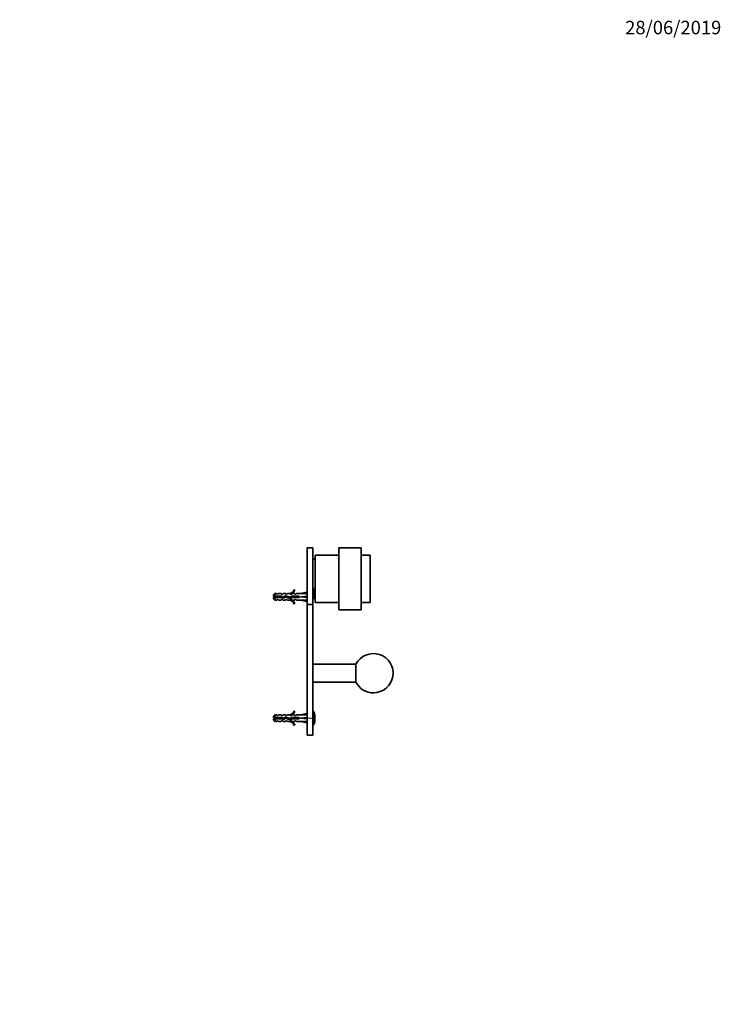
# Model space of a CAD drawing. Units: millimetres. Extents: x 0 to 1478, y 0 to 1758.
# Drawn here: x 854 to 1478, y 881 to 1758 of the extents above; entities that cross this region are included whole.
import ezdxf
from ezdxf import colors
from ezdxf.entities.mleader import LeaderData, LeaderLine
from ezdxf.math import Vec2, Vec3

# ---------------------------------------------------------------- set-up
doc = ezdxf.new("R2010")
doc.units = ezdxf.units.MM
doc.layers.add('DV4_Défaut', color=7, linetype='Continuous')
doc.layers.add('Défaut', color=7, linetype='Continuous')

# ---------------------------------------------------------------- blocks, each defined once
blk = doc.blocks.new('_DOT')
at = {"color": 0}
blk.add_line((0, 0), (-1, 0), dxfattribs=at)
at = {"color": 0, "const_width": 0.333}
blk.add_lwpolyline([(-0.1665, 0, 1), (0.1665, 0, 1)], format="xyb", close=True, dxfattribs=at)
blk = doc.blocks.new('SE3')
at = {"layer": 'DV4_Défaut', "color": 7, "linetype": 'Continuous', "lineweight": 35}
for p, q in [((1109.5, 1237.26), (1109.5, 1287.64)), ((1114.5, 1287.64), (1109.5, 1287.64)), ((1114.5, 1237.26), (1114.5, 1287.64)), ((1116.7, 1239.14), (1116.7, 1281.14)), ((1137.7, 1281.14), (1116.7, 1281.14)), ((1137.7, 1232.64), (1137.7, 1287.64)), ((1157.7, 1287.64), (1137.7, 1287.64)), ((1157.7, 1232.64), (1157.7, 1287.64)), ((1165.7, 1281.14), (1157.7, 1281.14)), ((1165.7, 1239.14), (1165.7, 1281.14)), ((1116.7, 1277.64), (1114.5, 1277.64)), ((1080.7, 1247.14), (1079.5, 1245.94)), ((1079.5, 1245.94), (1079.5, 1244.64)), ((1079.5, 1244.64), (1080.7, 1244.64)), ((1080.7, 1244.64), (1080.7, 1247.14)), ((1082.5, 1247.14), (1080.7, 1247.14)), ((1080.7, 1244.64), (1086.61, 1244.64)), ((1082.5, 1246.39), (1082.5, 1247.14)), ((1083.5, 1246.39), (1082.5, 1246.39)), ((1083.5, 1246.39), (1084.08, 1247.14)), ((1086.5, 1247.14), (1084.08, 1247.14)), ((1086.5, 1247.14), (1086.5, 1246.39)), ((1087.5, 1246.39), (1086.5, 1246.39)), ((1086.61, 1244.64), (1088.37, 1244.14)), ((1087.5, 1246.39), (1088.08, 1247.14)), ((1090.5, 1247.14), (1088.08, 1247.14)), ((1088.37, 1244.14), (1090.61, 1245.14)), ((1090.5, 1246.39), (1090.5, 1247.14)), ((1091.5, 1246.39), (1090.5, 1246.39)), ((1090.61, 1245.14), (1094.25, 1243.83)), ((1091.5, 1246.39), (1092.08, 1247.14)), ((1094.5, 1247.14), (1092.08, 1247.14)), ((1094.25, 1243.83), (1096.06, 1244.64)), ((1094.28, 1247.05), (1094.5, 1247.14)), ((1094.28, 1247.05), (1094.5, 1247.05)), ((1094.5, 1246.39), (1094.5, 1247.05)), ((1095.36, 1246.39), (1094.5, 1246.39)), ((1095.36, 1246.39), (1096.1, 1247.14)), ((1096.06, 1244.64), (1102.51, 1244.64)), ((1098.5, 1247.14), (1096.1, 1247.14)), ((1097.96, 1250.56), (1098.56, 1250.21)), ((1098.5, 1246.39), (1098.5, 1247.14)), ((1099.36, 1246.39), (1098.5, 1246.39)), ((1099.36, 1246.39), (1100.1, 1247.14)), ((1103.52, 1247.14), (1100.1, 1247.14)), ((1102.51, 1244.64), (1102.51, 1243.64)), ((1109.14, 1248.42), (1103.52, 1247.14)), ((1109.44, 1247.12), (1109.14, 1248.42)), ((1109.44, 1244.5), (1109.14, 1244.14)), ((1109.5, 1247.14), (1109.43, 1247.14)), ((1114.5, 1251.56), (1115.5, 1251.56)), ((1115.5, 1251.45), (1114.5, 1251.45)), ((1114.5, 1251.23), (1115.5, 1251.23)), ((1115.5, 1250.7), (1114.5, 1250.7)), ((1114.5, 1250.49), (1115.5, 1250.49)), ((1115.5, 1250), (1114.5, 1250)), ((1114.5, 1249.81), (1115.5, 1249.81)), ((1115.5, 1249.37), (1114.5, 1249.37)), ((1114.5, 1249.19), (1115.5, 1249.19)), ((1115.5, 1248.79), (1114.5, 1248.79)), ((1114.5, 1248.63), (1115.5, 1248.63)), ((1115.5, 1248.27), (1114.5, 1248.27)), ((1114.5, 1248.14), (1115.5, 1248.14)), ((1115.5, 1247.83), (1114.5, 1247.83)), ((1114.5, 1247.71), (1115.5, 1247.71)), ((1115.5, 1247.45), (1114.5, 1247.45)), ((1114.5, 1247.35), (1115.5, 1247.35)), ((1115.5, 1247.14), (1114.5, 1247.14)), ((1114.5, 1247.06), (1115.5, 1247.06)), ((1115.5, 1246.9), (1114.5, 1246.9)), ((1114.5, 1246.85), (1115.5, 1246.85)), ((1115.5, 1246.74), (1114.5, 1246.74)), ((1114.5, 1246.71), (1115.5, 1246.71)), ((1115.5, 1246.66), (1114.5, 1246.66)), ((1114.5, 1246.65), (1115.5, 1246.65)), ((1115.5, 1251.56), (1115.5, 1242.64)), ((1080.7, 1243.64), (1079.5, 1243.64)), ((1079.5, 1243.64), (1079.5, 1242.34)), ((1079.5, 1242.34), (1080.7, 1241.14)), ((1080.7, 1243.64), (1080.7, 1241.14)), ((1086.47, 1243.64), (1080.7, 1243.64)), ((1080.7, 1241.14), (1082.5, 1241.14)), ((1082.5, 1241.89), (1082.5, 1241.14)), ((1082.5, 1241.89), (1083.5, 1241.89)), ((1083.5, 1241.89), (1084.08, 1241.14)), ((1084.08, 1241.14), (1086.5, 1241.14)), ((1088.44, 1243.08), (1086.47, 1243.64)), ((1086.5, 1241.89), (1086.5, 1241.14)), ((1086.5, 1241.89), (1087.5, 1241.89)), ((1087.5, 1241.89), (1088.08, 1241.14)), ((1088.08, 1241.14), (1090.5, 1241.14)), ((1090.65, 1244.06), (1088.44, 1243.08)), ((1090.5, 1241.89), (1090.5, 1241.14)), ((1090.5, 1241.89), (1091.5, 1241.89)), ((1094.29, 1242.76), (1090.65, 1244.06)), ((1091.5, 1241.89), (1092.08, 1241.14)), ((1092.08, 1241.14), (1094.5, 1241.14)), ((1094.5, 1241.14), (1094.28, 1241.24)), ((1094.5, 1241.24), (1094.28, 1241.24)), ((1096.27, 1243.64), (1094.29, 1242.76)), ((1094.5, 1241.89), (1095.36, 1241.89)), ((1094.5, 1241.24), (1094.5, 1241.89)), ((1095.36, 1241.89), (1096.1, 1241.14)), ((1096.1, 1241.14), (1098.5, 1241.14)), ((1102.51, 1243.64), (1096.27, 1243.64)), ((1098.56, 1238.07), (1097.96, 1237.72)), ((1098.5, 1241.89), (1098.5, 1241.14)), ((1098.5, 1241.89), (1099.36, 1241.89)), ((1099.36, 1241.89), (1100.1, 1241.14)), ((1100.1, 1241.14), (1103.52, 1241.14)), ((1109.14, 1244.14), (1103.52, 1244.14)), ((1109.14, 1239.86), (1103.52, 1241.14)), ((1109.44, 1243.78), (1109.14, 1244.14)), ((1109.44, 1241.16), (1109.14, 1239.86)), ((1109.43, 1241.14), (1109.5, 1241.14)), ((1109.5, 1237.26), (1109.5, 1136.14)), ((1109.5, 1237.26), (1114.5, 1237.26)), ((1114.5, 1237.26), (1114.5, 1136.14)), ((1115.5, 1242.64), (1116.7, 1242.64)), ((1116.7, 1239.14), (1137.7, 1239.14)), ((1157.7, 1239.14), (1165.7, 1239.14)), ((1137.7, 1232.64), (1157.7, 1232.64)), ((1152.94, 1184.14), (1114.5, 1184.14)), ((1152.94, 1184.14), (1152.94, 1168.14)), ((1114.5, 1168.14), (1152.94, 1168.14)), ((1097.96, 1142.56), (1098.56, 1142.21)), ((1109.14, 1140.42), (1103.52, 1139.14)), ((1109.44, 1139.12), (1109.14, 1140.42)), ((1115.14, 1142.14), (1114.5, 1142.14)), ((1080.7, 1139.14), (1079.5, 1137.94)), ((1079.5, 1136.64), (1079.5, 1137.94)), ((1079.5, 1136.64), (1080.7, 1136.64)), ((1080.7, 1135.64), (1079.5, 1135.64)), ((1079.5, 1135.64), (1079.5, 1134.34)), ((1079.5, 1134.34), (1080.7, 1133.14)), ((1080.7, 1136.64), (1080.7, 1139.14)), ((1082.5, 1139.14), (1080.7, 1139.14)), ((1080.7, 1136.64), (1086.61, 1136.64)), ((1080.7, 1133.14), (1080.7, 1135.64)), ((1086.47, 1135.64), (1080.7, 1135.64)), ((1080.7, 1133.14), (1082.5, 1133.14)), ((1082.5, 1138.39), (1082.5, 1139.14)), ((1083.5, 1138.39), (1082.5, 1138.39)), ((1082.5, 1133.14), (1082.5, 1133.89)), ((1082.5, 1133.89), (1083.5, 1133.89)), ((1084.08, 1139.14), (1083.5, 1138.39)), ((1083.5, 1133.89), (1084.08, 1133.14)), ((1086.5, 1139.14), (1084.08, 1139.14)), ((1084.08, 1133.14), (1086.5, 1133.14)), ((1088.44, 1135.08), (1086.47, 1135.64)), ((1086.5, 1138.39), (1086.5, 1139.14)), ((1087.5, 1138.39), (1086.5, 1138.39)), ((1086.5, 1133.14), (1086.5, 1133.89)), ((1086.5, 1133.89), (1087.5, 1133.89)), ((1086.61, 1136.64), (1088.37, 1136.14)), ((1087.5, 1138.39), (1088.08, 1139.14)), ((1087.5, 1133.89), (1088.08, 1133.14)), ((1090.5, 1139.14), (1088.08, 1139.14)), ((1088.08, 1133.14), (1090.5, 1133.14)), ((1088.37, 1136.14), (1090.61, 1137.14)), ((1090.65, 1136.06), (1088.44, 1135.08)), ((1090.5, 1138.39), (1090.5, 1139.14)), ((1091.5, 1138.39), (1090.5, 1138.39)), ((1090.5, 1133.89), (1090.5, 1133.14)), ((1090.5, 1133.89), (1091.5, 1133.89)), ((1090.61, 1137.14), (1094.25, 1135.83)), ((1094.29, 1134.76), (1090.65, 1136.06)), ((1091.5, 1138.39), (1092.08, 1139.14)), ((1091.5, 1133.89), (1092.08, 1133.14)), ((1094.5, 1139.14), (1092.08, 1139.14)), ((1092.08, 1133.14), (1094.5, 1133.14)), ((1094.25, 1135.83), (1096.06, 1136.64)), ((1094.28, 1139.05), (1094.5, 1139.14)), ((1094.28, 1139.05), (1094.5, 1139.05)), ((1094.5, 1133.14), (1094.28, 1133.24)), ((1094.5, 1133.24), (1094.28, 1133.24)), ((1096.27, 1135.64), (1094.29, 1134.76)), ((1094.5, 1138.39), (1094.5, 1139.05)), ((1095.36, 1138.39), (1094.5, 1138.39)), ((1094.5, 1133.89), (1095.36, 1133.89)), ((1094.5, 1133.24), (1094.5, 1133.89)), ((1095.36, 1138.39), (1096.1, 1139.14)), ((1095.36, 1133.89), (1096.1, 1133.14)), ((1096.06, 1136.64), (1102.51, 1136.64)), ((1098.5, 1139.14), (1096.1, 1139.14)), ((1096.1, 1133.14), (1098.5, 1133.14)), ((1102.51, 1135.64), (1096.27, 1135.64)), ((1098.5, 1139.14), (1098.5, 1138.39)), ((1099.36, 1138.39), (1098.5, 1138.39)), ((1098.5, 1133.89), (1098.5, 1133.14)), ((1098.5, 1133.89), (1099.36, 1133.89)), ((1099.36, 1138.39), (1100.1, 1139.14)), ((1099.36, 1133.89), (1100.1, 1133.14)), ((1103.52, 1139.14), (1100.1, 1139.14)), ((1100.1, 1133.14), (1103.52, 1133.14)), ((1102.51, 1136.64), (1102.51, 1135.64)), ((1109.14, 1136.14), (1103.52, 1136.14)), ((1109.14, 1131.86), (1103.52, 1133.14)), ((1109.44, 1136.5), (1109.14, 1136.14)), ((1109.44, 1135.78), (1109.14, 1136.14)), ((1109.44, 1133.16), (1109.14, 1131.86)), ((1109.5, 1139.14), (1109.43, 1139.14)), ((1109.43, 1133.14), (1109.5, 1133.14)), ((1109.5, 1136.14), (1109.5, 1121.14)), ((1114.5, 1136.14), (1114.5, 1121.14)), ((1098.56, 1130.07), (1097.96, 1129.72)), ((1114.5, 1130.14), (1115.14, 1130.14)), ((1109.5, 1121.14), (1114.5, 1121.14))]:
    blk.add_line(p, q, dxfattribs=at)
at = {"layer": 'DV4_Défaut', "color": 7, "linetype": 'Continuous', "lineweight": 18}
for p, q in [((1086.55, 1243.62), (1086.55, 1244.64)), ((1115.14, 1130.14), (1115.14, 1142.14)), ((1115.62, 1130.49), (1115.62, 1141.79)), ((1087.29, 1135.41), (1087.29, 1136.45)), ((1109.5, 1136.14), (1114.5, 1136.14))]:
    blk.add_line(p, q, dxfattribs=at)
at = {"layer": 'DV4_Défaut', "color": 7, "linetype": 'Continuous', "lineweight": 35}
for centre, radius, start, end in [((1086.55, 1230.39), 15.45, 112.51334, 117.12641), ((1091.94, 1253.19), 6.57, 293.0263, 336.45908), ((1091.94, 1253.19), 7.27, 290.71234, 335.84526), ((1086.55, 1257.9), 15.45, 242.87359, 247.64726), ((1091.94, 1235.09), 7.27, 24.15474, 69.28766), ((1091.94, 1235.09), 6.57, 23.54092, 66.9737), ((1168.5, 1176.14), 17.5, 270, 152.79711), ((1168.5, 1176.14), 17.5, 207.20289, 270), ((1091.94, 1145.19), 6.57, 293.0263, 336.45908), ((1091.94, 1145.19), 7.27, 290.71234, 335.84526), ((1115.14, 1141.64), 0.5, 17.79159, 90), ((1098, 1136.14), 18.5, 342.20841, 17.79159), ((1087.29, 1118.01), 19.73, 109.22436, 113.23574), ((1087.29, 1154.27), 19.73, 246.76426, 250.77564), ((1091.94, 1127.09), 7.27, 24.15474, 69.28766), ((1091.94, 1127.09), 6.57, 23.54092, 66.9737), ((1115.14, 1130.64), 0.5, 270, 342.20841)]:
    blk.add_arc(centre, radius, start, end, dxfattribs=at)
for centre, major_axis, ratio, start_param, end_param in [((1090.39, 1244.14), (51.94, 0.76), 0.055876, 1.194522, 1.314474), ((1090.39, 1244.14), (51.94, 2.9), 0.014553, -1.316105, -1.196154), ((1110.12, 1244.14), (0, 3), 0.228555, 1.450845, 1.690748), ((1090.39, 1244.14), (51.94, -2.9), 0.014553, 1.196154, 1.316105), ((1090.39, 1244.14), (51.94, -0.76), 0.055876, -1.314474, -1.194522), ((1090.39, 1136.14), (51.94, 0.76), 0.055876, 1.194522, 1.314474), ((1090.39, 1136.14), (51.94, 2.9), 0.014553, -1.316105, -1.196154), ((1090.39, 1136.14), (51.94, -2.9), 0.014553, 1.196154, 1.316105), ((1090.39, 1136.14), (51.94, -0.76), 0.055876, -1.314474, -1.194522), ((1110.12, 1136.14), (0, 3), 0.228555, 1.450845, 1.690748)]:
    blk.add_ellipse(centre, major_axis=major_axis, ratio=ratio, start_param=start_param, end_param=end_param, dxfattribs=at)
for points, knots in [([(1083.54, 1243.63), (1083.53, 1243.68), (1083.52, 1243.73), (1083.44, 1244.06), (1083.37, 1244.38), (1083.3, 1244.65)], [0, 0, 0, 0, 0.138502, 0.138502, 1, 1, 1, 1]), ([(1083.82, 1244.65), (1083.83, 1244.59), (1083.84, 1244.53), (1083.85, 1244.48), (1083.88, 1244.32), (1083.91, 1244.15), (1083.94, 1243.98), (1083.96, 1243.87), (1083.98, 1243.75), (1084, 1243.64)], [0, 0, 0, 0, 0.175195, 0.175195, 0.175195, 0.654582, 0.654582, 0.654582, 1, 1, 1, 1]), ([(1085.43, 1243.64), (1085.41, 1243.74), (1085.39, 1243.84), (1085.33, 1244.18), (1085.29, 1244.42), (1085.25, 1244.64)], [0, 0, 0, 0, 0.314159, 0.314159, 1, 1, 1, 1]), ([(1085.54, 1244.65), (1085.56, 1244.53), (1085.58, 1244.41), (1085.6, 1244.28), (1085.63, 1244.1), (1085.66, 1243.9), (1085.69, 1243.72), (1085.7, 1243.69), (1085.7, 1243.66), (1085.71, 1243.64)], [0, 0, 0, 0, 0.363845, 0.363845, 0.363845, 0.91585, 0.91585, 0.91585, 1, 1, 1, 1]), ([(1084.71, 1136.65), (1084.71, 1136.61), (1084.72, 1136.56), (1084.73, 1136.52), (1084.76, 1136.37), (1084.79, 1136.2), (1084.82, 1136.04), (1084.84, 1135.9), (1084.87, 1135.77), (1084.89, 1135.64)], [0, 0, 0, 0, 0.12828, 0.12828, 0.12828, 0.601452, 0.601452, 0.601452, 1, 1, 1, 1]), ([(1085.32, 1135.63), (1085.31, 1135.72), (1085.29, 1135.81), (1085.24, 1136.15), (1085.2, 1136.41), (1085.16, 1136.65)], [0, 0, 0, 0, 0.259964, 0.259964, 1, 1, 1, 1]), ([(1086.27, 1136.65), (1086.29, 1136.54), (1086.31, 1136.42), (1086.33, 1136.31), (1086.36, 1136.13), (1086.39, 1135.95), (1086.41, 1135.78), (1086.42, 1135.73), (1086.43, 1135.68), (1086.44, 1135.63)], [0, 0, 0, 0, 0.337006, 0.337006, 0.337006, 0.85794, 0.85794, 0.85794, 1, 1, 1, 1]), ([(1086.79, 1135.55), (1086.77, 1135.65), (1086.76, 1135.76), (1086.7, 1136.12), (1086.66, 1136.39), (1086.62, 1136.64)], [0, 0, 0, 0, 0.293405, 0.293405, 1, 1, 1, 1])]:
    blk.add_open_spline(points, degree=3, knots=knots, dxfattribs=at)
for points, weights, knots in [([(1083.76, 1243.63), (1083.72, 1243.88), (1083.69, 1244.14), (1083.65, 1244.4), (1083.62, 1244.65)], [0.949757250278, 0.966504074728, 1, 0.966504074728, 0.949757250278], [0, 0, 0, 0.5, 0.5, 1, 1, 1]), ([(1085.56, 1243.63), (1085.52, 1243.88), (1085.49, 1244.14), (1085.45, 1244.4), (1085.42, 1244.65)], [0.949757250278, 0.966504074728, 1, 0.966504074728, 0.949757250278], [0, 0, 0, 0.5, 0.5, 1, 1, 1]), ([(1087.1, 1244.51), (1087.13, 1244.33), (1087.16, 1244.14), (1087.22, 1243.75), (1087.29, 1243.4)], [0.955057408601, 0.971440755967, 1, 0.942133333129, 0.934254518125], [0, 0, 0, 0.330448, 0.330448, 1, 1, 1]), ([(1087.4, 1243.38), (1087.34, 1243.74), (1087.29, 1244.14), (1087.27, 1244.31), (1087.24, 1244.47)], [0.937060400093, 0.949479163748, 1, 0.978401514359, 0.963766954644], [0, 0, 0, 0.7005173, 0.7005173, 1, 1, 1]), ([(1087.56, 1243.32), (1087.48, 1243.7), (1087.41, 1244.14), (1087.39, 1244.29), (1087.37, 1244.43)], [0.933089027054, 0.935273855666, 1, 0.977399965377, 0.962424683198], [0, 0, 0, 0.7412, 0.7412, 1, 1, 1]), ([(1089.19, 1243.41), (1089.14, 1243.76), (1089.09, 1244.14), (1089.07, 1244.3), (1089.05, 1244.45)], [0.938330191069, 0.951886075535, 1, 0.97967210625, 0.965512893369], [0, 0, 0, 0.70299, 0.70299, 1, 1, 1]), ([(1089.33, 1243.47), (1089.27, 1243.79), (1089.21, 1244.14), (1089.19, 1244.32), (1089.16, 1244.5)], [0.936376402735, 0.948023539013, 1, 0.972240183613, 0.955984151192], [0, 0, 0, 0.651855, 0.651855, 1, 1, 1]), ([(1090.58, 1245.14), (1090.68, 1244.7), (1090.76, 1244.14), (1090.77, 1244.08), (1090.78, 1244.01)], [0.935765982399, 0.919432023629, 1, 0.990168353388, 0.981779685936], [0, 0, 0, 0.891242, 0.891242, 1, 1, 1]), ([(1090.91, 1243.97), (1090.9, 1244.05), (1090.89, 1244.14), (1090.82, 1244.66), (1090.74, 1245.11)], [0.978960568231, 0.988491737751, 1, 0.935251551574, 0.933087528733], [0, 0, 0, 0.150915, 0.150915, 1, 1, 1]), ([(1091.05, 1243.92), (1091.03, 1244.03), (1091.01, 1244.14), (1090.94, 1244.65), (1090.85, 1245.07)], [0.969538231522, 0.982477300767, 1, 0.92576234255, 0.933797443359], [0, 0, 0, 0.190962, 0.190962, 1, 1, 1]), ([(1092.51, 1244.46), (1092.54, 1244.3), (1092.56, 1244.14), (1092.63, 1243.7), (1092.71, 1243.31)], [0.959152332651, 0.974857931465, 1, 0.934606151171, 0.933050605803], [0, 0, 0, 0.277703, 0.277703, 1, 1, 1]), ([(1096.08, 1244.65), (1096.12, 1244.4), (1096.16, 1244.14), (1096.2, 1243.87), (1096.25, 1243.62)], [0.94448340565, 0.96073257657, 1, 0.959839377854, 0.94375609002], [0, 0, 0, 0.494377, 0.494377, 1, 1, 1]), ([(1096.36, 1243.63), (1096.32, 1243.88), (1096.29, 1244.14), (1096.25, 1244.4), (1096.22, 1244.65)], [0.949757250278, 0.966504074728, 1, 0.966504074728, 0.949757250278], [0, 0, 0, 0.5, 0.5, 1, 1, 1]), ([(1096.5, 1243.63), (1096.45, 1243.88), (1096.41, 1244.14), (1096.37, 1244.4), (1096.33, 1244.65)], [0.94448340565, 0.96073257657, 1, 0.96073257657, 0.94448340565], [0, 0, 0, 0.5, 0.5, 1, 1, 1]), ([(1097.88, 1244.65), (1097.92, 1244.4), (1097.96, 1244.14), (1098, 1243.88), (1098.05, 1243.63)], [0.94448340565, 0.96073257657, 1, 0.96073257657, 0.94448340565], [0, 0, 0, 0.5, 0.5, 1, 1, 1]), ([(1098.16, 1243.63), (1098.12, 1243.88), (1098.09, 1244.14), (1098.05, 1244.4), (1098.02, 1244.65)], [0.949757250278, 0.966504074728, 1, 0.966504074728, 0.949757250278], [0, 0, 0, 0.5, 0.5, 1, 1, 1]), ([(1098.3, 1243.63), (1098.25, 1243.88), (1098.21, 1244.14), (1098.17, 1244.4), (1098.13, 1244.65)], [0.94448340565, 0.96073257657, 1, 0.96073257657, 0.94448340565], [0, 0, 0, 0.5, 0.5, 1, 1, 1]), ([(1099.68, 1244.65), (1099.72, 1244.4), (1099.76, 1244.14), (1099.8, 1243.88), (1099.85, 1243.63)], [0.94448340565, 0.96073257657, 1, 0.96073257657, 0.94448340565], [0, 0, 0, 0.5, 0.5, 1, 1, 1]), ([(1099.96, 1243.63), (1099.92, 1243.88), (1099.89, 1244.14), (1099.85, 1244.4), (1099.82, 1244.65)], [0.949757250278, 0.966504074728, 1, 0.966504074728, 0.949757250278], [0, 0, 0, 0.5, 0.5, 1, 1, 1]), ([(1100.1, 1243.63), (1100.05, 1243.88), (1100.01, 1244.14), (1099.97, 1244.4), (1099.93, 1244.65)], [0.94448340565, 0.96073257657, 1, 0.96073257657, 0.94448340565], [0, 0, 0, 0.5, 0.5, 1, 1, 1]), ([(1101.48, 1244.65), (1101.52, 1244.4), (1101.56, 1244.14), (1101.6, 1243.88), (1101.65, 1243.63)], [0.94448340565, 0.96073257657, 1, 0.96073257657, 0.94448340565], [0, 0, 0, 0.5, 0.5, 1, 1, 1]), ([(1101.76, 1243.63), (1101.72, 1243.88), (1101.69, 1244.14), (1101.65, 1244.4), (1101.62, 1244.65)], [0.949757250278, 0.966504074728, 1, 0.966504074728, 0.949757250278], [0, 0, 0, 0.5, 0.5, 1, 1, 1]), ([(1101.9, 1243.63), (1101.85, 1243.88), (1101.81, 1244.14), (1101.77, 1244.4), (1101.73, 1244.65)], [0.94448340565, 0.96073257657, 1, 0.96073257657, 0.94448340565], [0, 0, 0, 0.5, 0.5, 1, 1, 1]), ([(1088.92, 1244.39), (1088.94, 1244.27), (1088.96, 1244.14), (1089.02, 1243.73), (1089.1, 1243.36)], [0.96663956899, 0.980473980538, 1, 0.938923036051, 0.933534174632], [0, 0, 0, 0.242249, 0.242249, 1, 1, 1]), ([(1092.81, 1243.28), (1092.75, 1243.69), (1092.69, 1244.14), (1092.67, 1244.28), (1092.65, 1244.41)], [0.934385511225, 0.942602320657, 1, 0.982048188338, 0.968907252037], [0, 0, 0, 0.761753, 0.761753, 1, 1, 1]), ([(1092.98, 1243.21), (1092.89, 1243.63), (1092.81, 1244.14), (1092.8, 1244.25), (1092.78, 1244.37)], [0.933805546511, 0.92572500549, 1, 0.982509486873, 0.969585780559], [0, 0, 0, 0.8094, 0.8094, 1, 1, 1]), ([(1088.02, 1135.18), (1088, 1135.26), (1087.99, 1135.34), (1087.92, 1135.78), (1087.84, 1136.29)], [0.972600855625, 0.984509337274, 1, 0.921111612432, 0.935127071845], [0, 0, 0, 0.164132, 0.164132, 1, 1, 1]), ([(1088.19, 1136.19), (1088.26, 1135.74), (1088.32, 1135.34), (1088.34, 1135.2), (1088.37, 1135.08)], [0.933250764124, 0.929019314149, 1, 0.973396268189, 0.957358099795], [0, 0, 0, 0.727377, 0.727377, 1, 1, 1]), ([(1090.89, 1135.98), (1090.81, 1136.49), (1090.74, 1136.94), (1090.72, 1137.04), (1090.71, 1137.12)], [0.935510294843, 0.92007798104, 1, 0.981992081551, 0.96882515738], [0, 0, 0, 0.816114, 0.816114, 1, 1, 1]), ([(1091.06, 1136.99), (1091.07, 1136.97), (1091.07, 1136.94), (1091.15, 1136.43), (1091.24, 1135.85)], [0.989902695866, 0.994745245867, 1, 0.909790977446, 0.941062712887], [0, 0, 0, 0.055044, 0.055044, 1, 1, 1]), ([(1092.65, 1136.41), (1092.74, 1135.84), (1092.82, 1135.34), (1092.83, 1135.3), (1092.83, 1135.26)], [0.939750650084, 0.911767539051, 1, 0.992283418842, 0.985455746872], [0, 0, 0, 0.919576, 0.919576, 1, 1, 1]), ([(1094.11, 1134.77), (1094.05, 1134.98), (1093.99, 1135.34), (1093.94, 1135.63), (1093.89, 1135.96)], [0.933064422545, 0.934874052687, 1, 0.947415658232, 0.93610948527], [0, 0, 0, 0.553273, 0.553273, 1, 1, 1]), ([(1094.21, 1134.75), (1094.18, 1134.93), (1094.15, 1135.14), (1094.11, 1135.49), (1094.06, 1135.9)], [0.95147719724, 0.968182101294, 1, 0.948397376232, 0.936546031512], [0, 0, 0, 0.381416, 0.381416, 1, 1, 1]), ([(1094.24, 1135.83), (1094.28, 1135.57), (1094.32, 1135.34), (1094.37, 1135), (1094.43, 1134.79)], [0.942084052849, 0.957663569844, 1, 0.938962629157, 0.933541184686], [0, 0, 0, 0.409547, 0.409547, 1, 1, 1]), ([(1095.5, 1135.28), (1095.49, 1135.31), (1095.49, 1135.34), (1095.42, 1135.8), (1095.34, 1136.32)], [0.988702128012, 0.994090391673, 1, 0.918922620367, 0.935976404012], [0, 0, 0, 0.067937, 0.067937, 1, 1, 1])]:
    blk.add_rational_spline(points, weights, degree=2, knots=knots, dxfattribs=at)
for points, weights in [([(1094.4, 1243.9), (1094.5, 1243.3), (1094.6, 1242.89)], [0.967488480205, 0.905407322865, 0.955116827993]), ([(1094.68, 1242.91), (1094.59, 1243.37), (1094.51, 1243.95)], [0.937582621834, 0.918832656894, 0.977012088909]), ([(1094.83, 1242.99), (1094.73, 1243.42), (1094.64, 1244)], [0.944526788434, 0.909650335095, 0.98041552281]), ([(1085.09, 1135.63), (1085.03, 1136.14), (1084.97, 1136.65)], [0.948628913782, 0.917396490002, 0.948628913782]), ([(1086.6, 1135.6), (1086.53, 1136.12), (1086.47, 1136.65)], [0.950925388046, 0.916287621848, 0.948628913782]), ([(1088.15, 1135.14), (1088.09, 1135.65), (1088.02, 1136.24)], [0.999385707682, 0.926770812235, 0.933599705389]), ([(1089.46, 1135.53), (1089.38, 1136.04), (1089.3, 1136.56)], [0.969444867325, 0.908216817342, 0.949888884884]), ([(1089.6, 1135.59), (1089.53, 1136.11), (1089.47, 1136.64)], [0.951690126043, 0.916249832081, 0.948057271316]), ([(1089.61, 1136.7), (1089.69, 1136.19), (1089.77, 1135.66)], [0.963190868591, 0.90744310813, 0.954677507832]), ([(1091.06, 1135.91), (1090.98, 1136.51), (1090.92, 1137.04)], [0.936031861666, 0.920392250904, 0.985767704973]), ([(1092.48, 1135.4), (1092.4, 1135.94), (1092.3, 1136.54)], [0.990001018705, 0.903844152655, 0.947942152562]), ([(1092.63, 1135.35), (1092.56, 1135.89), (1092.49, 1136.47)], [0.972572181457, 0.917030304937, 0.939469738618]), ([(1095.63, 1135.35), (1095.57, 1135.85), (1095.5, 1136.39)], [0.972444836961, 0.920810660709, 0.936788551432]), ([(1095.65, 1136.46), (1095.73, 1135.92), (1095.81, 1135.42)], [0.942596498386, 0.91068814152, 0.985015683813]), ([(1096.94, 1135.63), (1096.86, 1136.14), (1096.79, 1136.65)], [0.957584033926, 0.908441369858, 0.957584033926]), ([(1097.09, 1135.63), (1097.03, 1136.14), (1096.97, 1136.65)], [0.948628913782, 0.917396490002, 0.948628913782]), ([(1097.12, 1136.65), (1097.2, 1136.14), (1097.27, 1135.63)], [0.957584033926, 0.908441369858, 0.957584033926]), ([(1098.44, 1135.63), (1098.36, 1136.14), (1098.29, 1136.65)], [0.957584033926, 0.908441369858, 0.957584033926]), ([(1098.59, 1135.63), (1098.53, 1136.14), (1098.47, 1136.65)], [0.948628913782, 0.917396490002, 0.948628913782]), ([(1098.62, 1136.65), (1098.7, 1136.14), (1098.77, 1135.63)], [0.957584033926, 0.908441369858, 0.957584033926]), ([(1099.94, 1135.63), (1099.86, 1136.14), (1099.79, 1136.65)], [0.957584033926, 0.908441369858, 0.957584033926]), ([(1100.09, 1135.63), (1100.03, 1136.14), (1099.97, 1136.65)], [0.948628913782, 0.917396490002, 0.948628913782]), ([(1100.12, 1136.65), (1100.2, 1136.14), (1100.27, 1135.63)], [0.957584033926, 0.908441369858, 0.957584033926]), ([(1101.44, 1135.63), (1101.36, 1136.14), (1101.29, 1136.65)], [0.957584033926, 0.908441369858, 0.957584033926]), ([(1101.59, 1135.63), (1101.53, 1136.14), (1101.47, 1136.65)], [0.948628913782, 0.917396490002, 0.948628913782]), ([(1101.62, 1136.65), (1101.7, 1136.14), (1101.77, 1135.63)], [0.957584033926, 0.908441369858, 0.957584033926])]:
    blk.add_rational_spline(points, weights, degree=2, dxfattribs=at)

msp = doc.modelspace()

# ---------------------------------------------------------------- block references
at = {"layer": 'Défaut'}
msp.add_blockref('SE3', (0, 0), dxfattribs=at)

# ---------------------------------------------------------------- leaders
at = {"layer": 'Défaut', "color": 7, "linetype": 'Continuous', "lineweight": 18}
ml = msp.add_multileader_mtext('Standard', dxfattribs=at)
ml.set_content('{\\pxsm0.9;\\fSolid Edge ISO|b1||i0||c0|p34;\\W1.;28/06/2019\\P}', color=256)
ml.set_leader_properties()
ml.set_arrow_properties(name='DOT')
ml.build(insert=Vec2(0, 0))
ml.multileader.update_dxf_attribs({"leader_type": 0, "dogleg_length": 0, "arrow_head_size": 12})
ctx = ml.context
ctx.base_point, ctx.char_height, ctx.arrow_head_size, ctx.landing_gap_size = Vec3(1390.41, 1750.71), 12, 12, 4.2
notes = []
notes.append((ctx, [(0, (0, 0, 0), (0, 0), (1, 0), 1, [])]))
ctx.mtext.insert = Vec3(1392.41, 1756.83)
for ctx, leaders in notes:
    for number, flags, end, landing, length, lines in leaders:
        leader = LeaderData()
        leader.index, (leader.has_last_leader_line, leader.has_dogleg_vector, leader.attachment_direction) = number, flags
        leader.last_leader_point, leader.dogleg_vector, leader.dogleg_length = Vec3(end), Vec3(landing), length
        for number, points, colour, breaks in lines:
            line = LeaderLine()
            line.index, line.vertices, line.color, line.breaks = number, Vec3.list(points), colors.encode_raw_color(colour), breaks
            leader.lines.append(line)
        ctx.leaders.append(leader)

doc.saveas('drawing.dxf')
